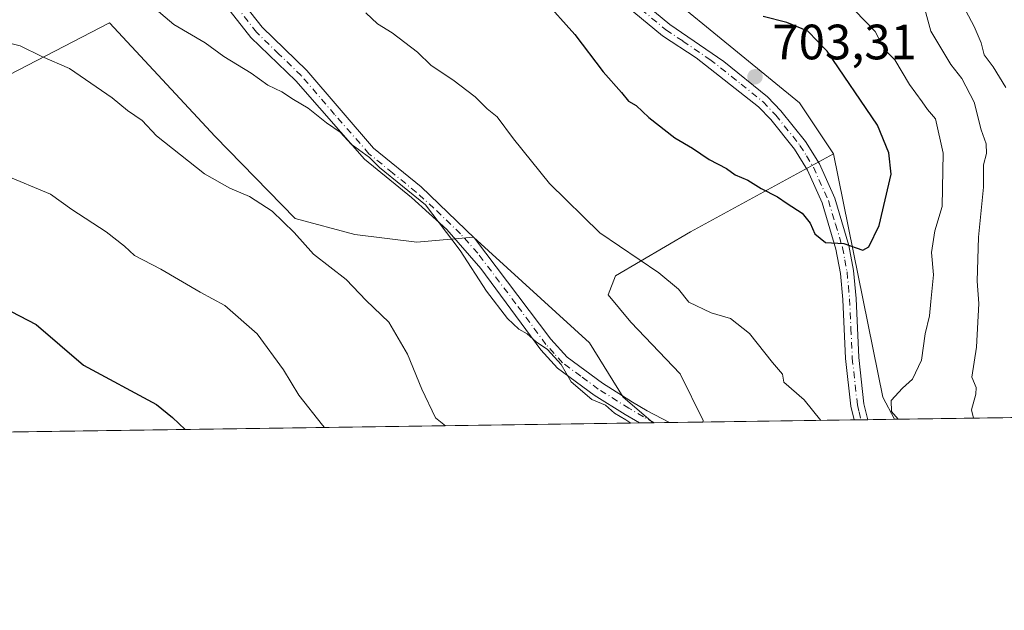
# Model space of a CAD drawing. Units: metres. Extents: x 597182 to 600653, y 4731429 to 4733791.
# Drawn here: x 599731 to 599929, y 4731429 to 4731548 of the extents above; entities that cross this region are included whole.
import ezdxf

# ---------------------------------------------------------------- set-up
doc = ezdxf.new("R2010")
doc.units = ezdxf.units.M
doc.header["$MEASUREMENT"] = 0
doc.linetypes.add('DGN Style 4', pattern=[2.6384748266838614, 1.318413404963828, -0.6592067024819142, 0.001648016756204785, -0.6592067024819142])
for name, color, linetype, lineweight in [('Arbolado forestal CxS', 92, 'Continuous', 0), ('Camino Cxs', 7, 'Continuous', 0), ('Camino eje', 30, 'DGN Style 4', 13), ('Comarca CxS', 21, 'Continuous', 0), ('Comunidad Autónoma CxS', 142, 'Continuous', 0), ('Cultivos herbáceos CxS', 92, 'Continuous', 0), ('Curva de nivel maestra', 30, 'Continuous', 30), ('Curva de nivel normal', 30, 'Continuous', 0), ('Instalación de energía eléctrica Cxs', 135, 'Continuous', 0), ('Matorral CxS', 135, 'Continuous', 0), ('Municipio CxS', 4, 'Continuous', 0), ('Provincia CxS', 1, 'Continuous', 0), ('Punto de cota en terreno', 7, 'Continuous', 0), ('Rótulo de punto de cota en terreno', 7, 'Continuous', 0)]:
    doc.layers.add(name, color=color, linetype=linetype, lineweight=lineweight)
doc.styles.add('Style-Arial', font='txt')

# ---------------------------------------------------------------- blocks, each defined once
blk = doc.blocks.new('*U7')
at = {"layer": 'Matorral CxS', "color": 135, "linetype": 'Continuous', "lineweight": 0}
blk.add_polyline3d([(599706.4797, 4731525.529899999, 682.8292999999976), (599748.7071000002, 4731547.424500001, 688.735400000005), (599770.0802999996, 4731524.486500001, 687.542300000001), (599786.1743000001, 4731507.890100001, 686.0973999999987), (599798.2308999998, 4731504.676100001, 687.2603999999993), (599810.7424999997, 4731503.1119, 688.8304000000062), (599822.2115000002, 4731504.154300001, 691.0476000000053), (599845.6703000005, 4731482.780099999, 691.9168999999965), (599852.4471000005, 4731471.832900001, 690.9315999999963), (599858.4724000003, 4731466.6677, 690.8245000000024), (599610.8485000003, 4731463.1215, 690.6285999999964)], dxfattribs=at)
blk.add_polyline3d([(599907.216, 4731467.365800001, 695.366399999999), (599868.5138999998, 4731466.8115, 691.6861999999965), (599868.6079000002, 4731467.1403, 691.7243000000017), (599863.9165000003, 4731476.5239, 692.3429999999935), (599854.0115, 4731486.951099999, 693.0348999999987), (599849.4020999996, 4731492.481899999, 693.4821999999986), (599850.8838999998, 4731496.3347, 694.3169999999955), (599866.0016999999, 4731505.196900001, 697.5007000000041), (599894.9143000003, 4731520.930299999, 702.4614000000003), (599904.8469000002, 4731471.822100001, 696.113200000007)], close=True, dxfattribs=at)
blk = doc.blocks.new('5PATER')
at = {"layer": 'Instalación de energía eléctrica Cxs', "linetype": 'Continuous', "lineweight": 0}
h = blk.add_hatch(color=51, dxfattribs=at)
edge = h.paths.add_edge_path()
edge.add_ellipse((0, 0), major_axis=(-0.1095731443231308, -0.1110710700762829), ratio=0.9994222409660322, start_angle=0, end_angle=360)

msp = doc.modelspace()

# ---------------------------------------------------------------- linework, layer by layer
at = {"layer": 'Arbolado forestal CxS', "color": 92, "linetype": 'Continuous', "lineweight": 0, "extrusion": (0.1149266533616558, -0.1044561885083735, 0.9878667769640768), "elevation": -424598.7890783956, "flags": 128}
msp.add_lwpolyline([(3904869.65838243, 2705341.666939584), (3904839.998301379, 2705300.790894214), (3904838.294031053, 2705295.982250711)], dxfattribs=at)
at = {"layer": 'Arbolado forestal CxS', "color": 92, "linetype": 'Continuous', "lineweight": 0, "extrusion": (0.3921330965332611, 0.005615876986409064, 0.9198913503935721), "elevation": 262454.4744704224, "flags": 128}
msp.add_lwpolyline([(4722391.622710574, -614025.2282699028), (4722391.622710574, -613846.5562425646)], dxfattribs=at)
at = {"layer": 'Arbolado forestal CxS', "color": 92, "linetype": 'Continuous', "lineweight": 0}
for points in [[(600071.5580000002, 4731469.7193, 625.2960000000021), (599907.216, 4731467.365800001, 695.366399999999), (599904.8469000002, 4731471.822100001, 696.113200000007), (599894.9143000003, 4731520.930299999, 702.4614000000003), (599888.0176999997, 4731531.2819, 703.3157999999967), (599847.1825000001, 4731564.681299999, 700.6468000000023), (599815.1611000003, 4731598.692500001, 702.5804000000062), (599816.7637, 4731621.5625, 701.4238000000041), (599813.3148999996, 4731641.771700001, 701.527700000006), (599812.7605, 4731644.310500001, 701.5507000000072), (599822.1067000004, 4731639.311100001, 697.0898000000016), (599830.6438999996, 4731625.488299999, 693.8396000000066), (599836.3353000004, 4731610.039100001, 691.9585999999981), (599841.2137000002, 4731591.7445, 693.7669000000024), (599850.1574999997, 4731579.547900001, 693.7859999999928), (599862.3537, 4731570.196900001, 692.1766999999963), (599879.0223000003, 4731563.2851, 690.965200000006), (599888.3731000006, 4731560.0327, 691.0200000000041), (599904.6349, 4731554.340700001, 692.4348000000027), (599917.2383000003, 4731564.097899999, 683.7584999999963), (599923.4981000006, 4731572.8531, 677.1328999999969), (599940.7326999997, 4731589.938899999, 663.8413)], [(599815.1611000003, 4731598.692500001, 702.5804000000062), (599847.1825000001, 4731564.681299999, 700.6468000000023), (599888.0176999997, 4731531.2819, 703.3157999999967), (599894.9143000003, 4731520.930299999, 702.4614000000003)]]:
    msp.add_polyline3d(points, dxfattribs=at)
at = {"layer": 'Camino Cxs', "color": 7, "linetype": 'Continuous', "lineweight": 0, "extrusion": (-0.160062818235426, -0.002291066225629896, 0.9871041714196546), "elevation": -106173.1624098494, "flags": 128}
msp.add_lwpolyline([(-4722396.835108743, 659019.9761026676), (-4722396.835108743, 659013.8391410019)], dxfattribs=at)
at = {"layer": 'Camino Cxs', "color": 7, "linetype": 'Continuous', "lineweight": 0, "extrusion": (0.1625295094790513, 0.002311624674403911, 0.9867009754428461), "elevation": 109125.9758529749, "flags": 128}
msp.add_lwpolyline([(4722457.380871071, -658143.7645320251), (4722457.380871071, -658140.9567105633)], dxfattribs=at)
at = {"layer": 'Camino Cxs', "color": 7, "linetype": 'Continuous', "lineweight": 0}
for points in [[(599713.4600999998, 4731602.220100001, 696.4511000000057), (599725.3101000005, 4731595.880100001, 696.0583999999944), (599731.3501000004, 4731593.2401, 696.0467000000062), (599738.0301000001, 4731588.6801, 695.6279000000068), (599748.3501000004, 4731579.5601, 694.823000000004), (599756.2301000003, 4731573.4001, 694.3766000000032), (599760.6801000005, 4731569.550100001, 694.1405999999988), (599766.2901, 4731563.360099999, 693.6024999999936), (599779.5500999996, 4731546.520099999, 692.7725000000064), (599788.5500999996, 4731537.800100001, 692.1600999999937), (599802.0301000001, 4731522.120100001, 691.3545000000013), (599811.6201, 4731514.300100001, 691.2869999999966), (599822.4301000005, 4731503.960100001, 691.7529999999971), (599837.8300999999, 4731483.5701, 691.0774999999994), (599841.1501000002, 4731479.880100001, 691.2305999999953), (599848.2301000003, 4731474.670100001, 691.401199999993), (599854.3501000004, 4731470.8301, 690.9793999999965), (599857.2801000001, 4731469.100099999, 690.9729999999981), (599861.7901, 4731466.720100001, 691.4271000000008), (599861.8020000001, 4731466.715299999, 691.4282999999997)], [(599855.7448000005, 4731466.628599999, 690.4459000000061), (599852.8300999999, 4731468.350099999, 690.4284000000043), (599846.5900999998, 4731472.270099999, 690.6429000000062), (599839.1801000005, 4731477.710100001, 690.2119999999995), (599835.8300999999, 4731481.420100001, 690.2673000000068), (599823.7200999996, 4731497.8201, 690.6140000000014), (599816.8101000005, 4731505.6601, 690.4174000000058), (599809.7001, 4731512.120100001, 690.1833999999944), (599800.1901000004, 4731519.860099999, 690.3016999999963), (599786.3101000005, 4731535.690099999, 691.1187000000064), (599777.2701000003, 4731544.460100001, 691.5733000000037), (599764.9501, 4731560.1801, 692.755799999999), (599758.5401, 4731567.350099999, 693.2194000000018), (599754.2801000001, 4731571.030099999, 693.5492999999988), (599746.3901000004, 4731577.200099999, 694.0353999999934), (599736.1401000004, 4731586.2501, 695.0035999999964), (599729.8601000002, 4731590.540100001, 695.412599999996)], [(599766.2901, 4731563.360099999, 693.6024999999936), (599779.5500999996, 4731546.520099999, 692.7725000000064), (599788.5500999996, 4731537.800100001, 692.1600999999937), (599802.0301000001, 4731522.120100001, 691.3545000000013), (599811.6201, 4731514.300100001, 691.2869999999966), (599822.4301000005, 4731503.960100001, 691.7529999999971), (599837.8300999999, 4731483.5701, 691.0774999999994), (599841.1501000002, 4731479.880100001, 691.2305999999953), (599848.2301000003, 4731474.670100001, 691.401199999993), (599854.3501000004, 4731470.8301, 690.9793999999965), (599857.2801000001, 4731469.100099999, 690.9729999999981), (599861.7901, 4731466.720100001, 691.4271000000008), (599861.8020000001, 4731466.715399999, 691.4282999999997), (599855.7448000005, 4731466.628599999, 690.4459000000061), (599852.8300999999, 4731468.350099999, 690.4284000000043), (599846.5900999998, 4731472.270099999, 690.6429000000062), (599839.1801000005, 4731477.710100001, 690.2119999999995), (599835.8300999999, 4731481.420100001, 690.2673000000068), (599823.7200999996, 4731497.8201, 690.6140000000014), (599816.8101000005, 4731505.6601, 690.4174000000058), (599809.7001, 4731512.120100001, 690.1833999999944), (599800.1901000004, 4731519.860099999, 690.3016999999963), (599786.3101000005, 4731535.690099999, 691.1187000000064), (599777.2701000003, 4731544.460100001, 691.5733000000037), (599764.9501, 4731560.1801, 692.755799999999)], [(599852.1401000004, 4731555.1601, 702.950100000002), (599861.8400999998, 4731547.090100001, 703.2323999999935), (599872.7701000003, 4731539.620100001, 703.5268999999971), (599881.6001000004, 4731532.450099999, 703.3444000000018), (599884.2701000003, 4731529.6601, 703.1067000000039), (599889.2500999998, 4731523.440099999, 702.9492000000029), (599892.0500999996, 4731518.9101, 702.9844000000013), (599895.1501000002, 4731511.9901, 702.5573000000004), (599898.0201000003, 4731502.450099999, 700.9502000000067), (599898.9700999996, 4731497.420100001, 700.0895000000019), (599899.5100999996, 4731491.7601, 699.8638000000064), (599900.0500999996, 4731479.840100001, 698.3105000000069), (599901.0601000005, 4731470.5101, 696.383799999996), (599901.8404000001, 4731467.289000001, 696.1049999999959), (599899.0701000001, 4731467.2501, 696.5614999999962), (599898.3901000004, 4731470.030099999, 696.7090000000027), (599897.3501000004, 4731479.630100001, 697.5440999999992), (599896.8000999996, 4731491.5701, 699.1052000000054), (599896.3101000005, 4731496.800100001, 699.617499999993), (599895.4101, 4731501.6801, 700.420299999998), (599892.6101000002, 4731511.040100001, 701.6649000000034), (599889.6501000002, 4731517.640100001, 702.2393000000012), (599887.0301000001, 4731521.870100001, 702.4945000000008), (599882.2301000003, 4731527.870100001, 702.7501999999951), (599879.7801000001, 4731530.4301, 702.9468999999954), (599867.1501000002, 4731540.350099999, 703.1021000000038), (599860.4101, 4731544.790100001, 702.7776000000014), (599850.3201000001, 4731553.1501, 702.2070999999996)], [(599852.1401000004, 4731555.1601, 702.950100000002), (599861.8400999998, 4731547.090100001, 703.2323999999935), (599872.7701000003, 4731539.620100001, 703.5268999999971), (599881.6001000004, 4731532.450099999, 703.3444000000018), (599884.2701000003, 4731529.6601, 703.1067000000039), (599889.2500999998, 4731523.440099999, 702.9492000000029), (599892.0500999996, 4731518.9101, 702.9844000000013), (599895.1501000002, 4731511.9901, 702.5573000000004), (599898.0201000003, 4731502.450099999, 700.9502000000067), (599898.9700999996, 4731497.420100001, 700.0895000000019), (599899.5100999996, 4731491.7601, 699.8638000000064), (599900.0500999996, 4731479.840100001, 698.3105000000069), (599901.0601000005, 4731470.5101, 696.383799999996), (599901.8403000003, 4731467.288799999, 696.1049999999959)], [(599899.0701000001, 4731467.249399999, 696.561400000006), (599898.3901000004, 4731470.030099999, 696.7090000000027), (599897.3501000004, 4731479.630100001, 697.5440999999992), (599896.8000999996, 4731491.5701, 699.1052000000054), (599896.3101000005, 4731496.800100001, 699.617499999993), (599895.4101, 4731501.6801, 700.420299999998), (599892.6101000002, 4731511.040100001, 701.6649000000034), (599889.6501000002, 4731517.640100001, 702.2393000000012), (599887.0301000001, 4731521.870100001, 702.4945000000008), (599882.2301000003, 4731527.870100001, 702.7501999999951), (599879.7801000001, 4731530.4301, 702.9468999999954), (599867.1501000002, 4731540.350099999, 703.1021000000038), (599860.4101, 4731544.790100001, 702.7776000000014), (599850.3201000001, 4731553.1501, 702.2070999999996)]]:
    msp.add_polyline3d(points, dxfattribs=at)
at = {"layer": 'Camino eje', "color": 30, "linetype": 'DGN Style 4', "lineweight": 13}
for points in [[(599858.6847000001, 4731466.670700001, 690.8441000000021), (599856.5100999996, 4731467.8651, 690.7142000000022), (599853.5900999998, 4731469.590100001, 690.7087999999932), (599847.4101, 4731473.470100001, 691.0274999999965), (599843.8701, 4731476.075099999, 690.9894999999962), (599840.1651, 4731478.795100001, 690.6974000000046), (599838.4901000002, 4731480.6501, 690.6487000000052), (599836.8300999999, 4731482.495100001, 690.5859999999957), (599830.7751000002, 4731490.6951, 691.3105999999971), (599823.0751, 4731500.890100001, 691.0577000000048), (599819.6201, 4731504.8101, 691.1149000000005), (599814.2150999998, 4731509.9801, 690.7062000000005), (599810.6601, 4731513.210100001, 690.6793000000034), (599805.8651000002, 4731517.120100001, 690.642399999997), (599801.1101000002, 4731520.9901, 690.7978000000003), (599794.1700999998, 4731528.905099999, 691.2102000000014), (599787.4301000005, 4731536.745100001, 691.5264000000025), (599782.9301000005, 4731541.1051, 691.7439000000013), (599778.4101, 4731545.4901, 692.1083000000071), (599772.2500999998, 4731553.350099999, 692.4532000000036)], [(599856.0800999999, 4731550.120100001, 702.9113999999972), (599861.0800999999, 4731545.970100001, 702.9976000000024), (599864.4951, 4731543.720100001, 703.2056000000011), (599869.9600999998, 4731539.985099999, 703.3102999999975), (599876.2751000002, 4731535.0251, 703.4590999999928), (599880.6901000004, 4731531.440099999, 703.1496999999946), (599883.2500999998, 4731528.765100001, 702.9343999999984), (599888.1401000004, 4731522.655099999, 702.7534000000014), (599889.4501, 4731520.540100001, 702.5880999999936), (599890.8501000004, 4731518.2751, 702.6429000000062), (599893.8800999997, 4731511.515100001, 702.102899999998), (599895.3151000004, 4731506.745100001, 701.0467999999966), (599896.7150999998, 4731502.065099999, 700.7198999999965), (599897.1901000004, 4731499.550100001, 700.2562999999936), (599897.6401000004, 4731497.110099999, 699.8276999999945), (599897.9101, 4731494.280099999, 699.5568000000058), (599898.1551000001, 4731491.665100001, 699.4358000000066), (599898.4250999996, 4731485.7051, 699.3592999999964), (599898.7001, 4731479.735099999, 697.9110999999976), (599899.7251000004, 4731470.270099999, 696.5402999999933), (599900.0651000004, 4731468.880100001, 696.4655000000057), (599900.4550999999, 4731467.270099999, 696.3347000000067), (599900.4554000003, 4731467.2689, 696.3344999999972)]]:
    msp.add_polyline3d(points, dxfattribs=at)
at = {"layer": 'Comarca CxS', "color": 21, "linetype": 'Continuous', "lineweight": 0, "flags": 128}
msp.add_lwpolyline([(600610.6211907779, 4732537.65391132), (600626.0400007609, 4731477.659982651), (599306.7048797344, 4731458.765869435)], dxfattribs=at)
at = {"layer": 'Comunidad Autónoma CxS', "color": 142, "linetype": 'Continuous', "lineweight": 0, "flags": 128}
msp.add_lwpolyline([(599306.7048797344, 4731458.765869435), (597214.9500007347, 4731428.809982655), (597193.8663513346, 4732929.082524624), (597182.6777956164, 4733725.238949474), (597182.4400007362, 4733742.15998263), (597927.5092680446, 4733752.829268783), (599305.7282404457, 4733772.565168846), (600592.3900007604, 4733790.989982629), (600610.6211907779, 4732537.65391132), (600626.0400007609, 4731477.659982651)], close=True, dxfattribs=at)
at = {"layer": 'Cultivos herbáceos CxS', "color": 92, "linetype": 'Continuous', "lineweight": 0, "extrusion": (-0.09883466568908153, -0.001395970205618314, 0.9951028892156392), "elevation": -65204.35661162804, "flags": 128}
msp.add_lwpolyline([(-4722523.05006844, 663424.6063222021), (-4722523.05006844, 663424.3928556469)], dxfattribs=at)
at = {"layer": 'Cultivos herbáceos CxS', "color": 92, "linetype": 'Continuous', "lineweight": 0, "extrusion": (-0.09865224937029307, -0.001414607319257278, 0.9951209637930024), "elevation": -65183.10099385035, "flags": 128}
msp.add_lwpolyline([(-4722379.623623071, 664449.9919979032), (-4722379.62362307, 664446.8590918737)], dxfattribs=at)
at = {"layer": 'Cultivos herbáceos CxS', "color": 92, "linetype": 'Continuous', "lineweight": 0, "extrusion": (-0.07892446286974966, -0.001130028895309614, 0.9968799587690673), "elevation": -52001.46635568876, "flags": 128}
msp.add_lwpolyline([(-4722393.95924346, 665516.3723922296), (-4722393.95924346, 665509.638795192)], dxfattribs=at)
at = {"layer": 'Cultivos herbáceos CxS', "color": 92, "linetype": 'Continuous', "lineweight": 0}
for points in [[(599815.1611000003, 4731598.692500001, 702.5804000000062), (599847.1825000001, 4731564.681299999, 700.6468000000023), (599888.0176999997, 4731531.2819, 703.3157999999967), (599894.9143000003, 4731520.930299999, 702.4614000000003)], [(599847.1825000001, 4731564.681299999, 700.6468000000023), (599888.0176999997, 4731531.2819, 703.3157999999967), (599894.9143000003, 4731520.930299999, 702.4614000000003), (599866.0016999999, 4731505.196900001, 697.5007000000041), (599850.8838999998, 4731496.3347, 694.3169999999955), (599849.4020999996, 4731492.481899999, 693.4821999999986), (599854.0115, 4731486.951099999, 693.0348999999987), (599863.9165000003, 4731476.5239, 692.3429999999935), (599868.6079000002, 4731467.1403, 691.7243000000017), (599868.5138999998, 4731466.8115, 691.6861999999965), (599858.4724000003, 4731466.6677, 690.8245000000024), (599852.4471000005, 4731471.832900001, 690.9315999999963), (599845.6703000005, 4731482.780099999, 691.9168999999965), (599822.2115000002, 4731504.154300001, 691.0476000000053), (599810.7424999997, 4731503.1119, 688.8304000000062), (599798.2308999998, 4731504.676100001, 687.2603999999993), (599786.1743000001, 4731507.890100001, 686.0973999999987), (599770.0802999996, 4731524.486500001, 687.542300000001), (599748.7071000002, 4731547.424500001, 688.735400000005), (599706.4797, 4731525.529899999, 682.8292999999976)], [(599706.4797, 4731525.529899999, 682.8292999999976), (599748.7071000002, 4731547.424500001, 688.735400000005), (599770.0802999996, 4731524.486500001, 687.542300000001), (599786.1743000001, 4731507.890100001, 686.0973999999987), (599798.2308999998, 4731504.676100001, 687.2603999999993), (599810.7424999997, 4731503.1119, 688.8304000000062), (599822.2115000002, 4731504.154300001, 691.0476000000053), (599845.6703000005, 4731482.780099999, 691.9168999999965), (599852.4471000005, 4731471.832900001, 690.9315999999963), (599858.4721999997, 4731466.6678, 690.8245000000024)], [(599894.9143000003, 4731520.930299999, 702.4614000000003), (599866.0016999999, 4731505.196900001, 697.5007000000041), (599850.8838999998, 4731496.3347, 694.3169999999955), (599849.4020999996, 4731492.481899999, 693.4821999999986), (599854.0115, 4731486.951099999, 693.0348999999987), (599863.9165000003, 4731476.5239, 692.3429999999935), (599868.6079000002, 4731467.1403, 691.7243000000017), (599868.5140000005, 4731466.811600001, 691.6861999999965)]]:
    msp.add_polyline3d(points, dxfattribs=at)
at = {"layer": 'Curva de nivel maestra', "color": 30, "linetype": 'Continuous', "lineweight": 30, "flags": 128}
for points, elevation in [([(599836.2599999999, 4731552.2601), (599842.7000000002, 4731545.030099999), (599848.4199999999, 4731537.4901), (599852.0800000001, 4731533.350099999), (599853.5199999996, 4731531.590100001), (599855.0499999998, 4731530.710100001), (599857.6100000005, 4731528.280099999), (599862.8700000001, 4731524.200099999), (599866.4299999997, 4731522.100099999), (599869.8200000003, 4731519.8201), (599873.3200000003, 4731517.9801), (599875.0700000003, 4731516.7301), (599877.6299999999, 4731515.630100001), (599880.2800000003, 4731513.950099999), (599883.5999999996, 4731512.270099999), (599885.5700000003, 4731510.9001), (599888.5700000003, 4731509.0101), (599890.2100000001, 4731506.970100001), (599891.1200000001, 4731504.8101), (599893.3099999996, 4731503.090100001), (599897, 4731502.840100001), (599900.8600000005, 4731501.5101), (599902.0199999996, 4731502.210100001), (599904.1500000004, 4731506.520099999), (599906.5700000003, 4731516.880100001), (599906.0899999999, 4731521.190099999), (599903.7999999998, 4731526.720100001), (599893.6600000003, 4731541.6601), (599889.7400000002, 4731545.7401), (599885.4900000002, 4731547.4901), (599880.6799999997, 4731548.6801)], 700), ([(599654.3068000004, 4731463.744100001), (599654.5499999998, 4731469.670100001), (599656.9100000003, 4731482.670100001), (599658.8899999997, 4731487.050100001), (599659.3899999997, 4731489.340100001), (599661.0899999999, 4731491.690099999), (599664.4800000006, 4731493.280099999), (599671.2199999997, 4731493.1801), (599676.8799999999, 4731491.380100001), (599681.5199999996, 4731491.1501), (599685.3600000005, 4731490.030099999), (599687.0599999996, 4731489.100099999), (599688.9800000006, 4731488.940099999), (599693.3300000001, 4731487.630100001), (599705, 4731485.800100001), (599715.4800000006, 4731487.0801), (599721.5899999999, 4731489.420100001), (599727.1500000004, 4731490.0001), (599733.9299999997, 4731486.4901), (599743.4600000001, 4731478.280099999), (599758.2300000006, 4731470.380100001), (599761.4199999999, 4731467.7501), (599764.0126999998, 4731465.315199999)], 675)]:
    msp.add_lwpolyline(points, dxfattribs=dict(at, elevation=elevation))
at = {"layer": 'Curva de nivel normal', "color": 30, "linetype": 'Continuous', "lineweight": 0, "flags": 128}
for points, elevation in [([(599756.8300000001, 4731551.1601), (599761.7300000006, 4731547.0701), (599768.0199999996, 4731543.350099999), (599771.8200000003, 4731540.630100001), (599777.3300000001, 4731537.2501), (599780.6799999997, 4731534.8301), (599783.5, 4731533.5001), (599785.9000000004, 4731531.9001), (599788.8200000003, 4731530.1501), (599792.5599999996, 4731527.220100001), (599795.3099999996, 4731525.3201), (599797.54, 4731522.9101), (599801.2000000002, 4731520.210100001), (599803.2100000001, 4731518.210100001), (599812.5, 4731510.6501), (599819.5199999996, 4731501.460100001), (599824.8200000003, 4731493.210100001), (599829.0700000003, 4731487.700099999), (599831.3399999999, 4731485.550100001), (599833.0300000003, 4731484.590100001), (599834.8700000001, 4731483.0001), (599837.1900000004, 4731481.4801), (599839.9299999997, 4731478.420100001), (599841.9600000001, 4731474.960100001), (599846.1299999999, 4731471.390100001), (599848.8399999999, 4731470.210100001), (599850.6600000003, 4731468.5801), (599852.9600000001, 4731467.290100001), (599853.9507999998, 4731466.603)], 690), ([(599907.9349999996, 4731467.3761), (599906.6100000005, 4731468.960100001), (599906.5800000001, 4731471.170100001), (599908.8200000003, 4731473.6801), (599910.8799999999, 4731475.5001), (599912.6799999997, 4731479.3301), (599913.4199999999, 4731484.590100001), (599914.2699999996, 4731488.2301), (599914.54, 4731491.130100001), (599915.0999999996, 4731496.550100001), (599914.7199999997, 4731501.020099999), (599915.3600000005, 4731505.4101), (599916.8300000001, 4731510.350099999), (599916.9400000004, 4731514.0001), (599917.0499999998, 4731521.0701), (599915.4800000006, 4731528.050100001), (599913.8799999999, 4731529.880100001), (599912.7800000003, 4731531.440099999), (599910.2699999996, 4731534.9301), (599907.29, 4731539.960100001), (599905.29, 4731541.960100001), (599903.3499999996, 4731545.6801), (599899.2400000002, 4731549.9101)], 695), ([(599923.2066000003, 4731467.594799999), (599922.7599999999, 4731469.280099999), (599923.6200000001, 4731472.470100001), (599923.7000000002, 4731473.780099999), (599922.8600000005, 4731475.890100001), (599923.7999999998, 4731481.9101), (599924.2599999999, 4731490.770099999), (599923.8899999997, 4731495.220100001), (599924.1600000003, 4731504.1601), (599925.2100000001, 4731514.220100001), (599925.2199999997, 4731518.770099999), (599925.7699999996, 4731521.0001), (599925.7100000001, 4731523.0001), (599924.7400000002, 4731525.780099999), (599923.3300000001, 4731531.380100001), (599920.8099999996, 4731536.140100001), (599918.5999999996, 4731539.020099999), (599914.54, 4731545.7401), (599913.1500000004, 4731550.9301)], 690), ([(599929.7199999997, 4731534.380100001), (599927.1600000003, 4731538.4901), (599925.2999999998, 4731540.970100001), (599924.7000000002, 4731543.340100001), (599923.29, 4731546.670100001), (599921.6399999997, 4731549.860099999)], 685), ([(599800.4600000001, 4731549.390100001), (599802.8200000003, 4731547.190099999), (599805.7599999999, 4731545.360099999), (599810.9000000004, 4731541.4801), (599813.6600000003, 4731538.7601), (599818.0700000003, 4731535.920100001), (599822.5199999996, 4731532.450099999), (599824.9900000002, 4731530.0601), (599827.0199999996, 4731528.440099999), (599830.2599999999, 4731523.9901), (599837.54, 4731514.970100001), (599847.7300000006, 4731505.020099999), (599859.6100000005, 4731496.940099999), (599863.6200000001, 4731493.620100001), (599865.7199999997, 4731491.030099999), (599870.2300000006, 4731488.890100001), (599874.0800000001, 4731487.7501), (599877.9400000004, 4731484.710100001), (599882.6100000005, 4731478.8201), (599884.6399999997, 4731476.5001), (599884.8499999996, 4731474.850099999), (599888.9600000001, 4731471.3301), (599892.3332000002, 4731467.1527)], 695), ([(599724.6699999999, 4731544.2601), (599730.6699999999, 4731542.7501), (599735.0700000003, 4731540.620100001), (599740.6399999997, 4731538.190099999), (599749.2699999996, 4731532.270099999), (599752.3499999996, 4731529.690099999), (599755.3399999999, 4731527.6801), (599758.2199999997, 4731524.5601), (599767.8899999997, 4731516.890100001), (599773.0199999996, 4731514.020099999), (599777, 4731512.3301), (599781.5899999999, 4731509.360099999), (599786.0199999996, 4731505.100099999), (599789.9400000004, 4731500.710100001), (599796.5, 4731495.600099999), (599800.5700000003, 4731491.3201), (599805.0999999996, 4731487.0001), (599808.8799999999, 4731480.5001), (599811.7599999999, 4731473.450099999), (599814.5599999996, 4731467.640100001), (599816.5789999999, 4731466.068)], 685), ([(599727.4199999999, 4731516.720100001), (599736.8099999996, 4731512.8101), (599741.0999999996, 4731509.7301), (599748.0499999998, 4731505.200099999), (599751.7699999996, 4731502.3101), (599753.7400000002, 4731500.4301), (599759.0599999996, 4731497.6501), (599767.04, 4731493.040100001), (599771.9800000006, 4731490.340100001), (599778.5099999999, 4731484.620100001), (599783.8399999999, 4731477.350099999), (599786.9299999997, 4731472.2501), (599791.7300000006, 4731466.1801), (599792.1267999997, 4731465.717599999)], 680)]:
    msp.add_lwpolyline(points, dxfattribs=dict(at, elevation=elevation))
at = {"layer": 'Matorral CxS', "color": 135, "linetype": 'Continuous', "lineweight": 0, "extrusion": (0.1149266533616558, -0.1044561885083735, 0.9878667769640768), "elevation": -424598.7890783956, "flags": 128}
msp.add_lwpolyline([(3904869.65838243, 2705341.666939584), (3904839.998301379, 2705300.790894214), (3904838.294031053, 2705295.982250711)], dxfattribs=at)
at = {"layer": 'Matorral CxS', "color": 135, "linetype": 'Continuous', "lineweight": 0, "extrusion": (-0.1234725733504982, -0.00176823762216082, 0.9923464097611869), "elevation": -81746.85212725578, "flags": 128}
msp.add_lwpolyline([(-4722391.929988372, 662522.2718478701), (-4722391.929988372, 662341.7911598972)], dxfattribs=at)
at = {"layer": 'Matorral CxS', "color": 135, "linetype": 'Continuous', "lineweight": 0, "extrusion": (-0.1099930876751826, -0.001576802864719142, 0.9939311014131741), "elevation": -72754.24377617921, "flags": 128}
msp.add_lwpolyline([(-4722382.199708707, 663641.9753689833), (-4722382.199708708, 663639.2309330367)], dxfattribs=at)
at = {"layer": 'Matorral CxS', "color": 135, "linetype": 'Continuous', "lineweight": 0, "extrusion": (-0.1363917878985598, -0.001953733954431364, 0.990653048810465), "elevation": -90375.94543591555, "flags": 128}
msp.add_lwpolyline([(-4722389.573169956, 661460.9712823213), (-4722389.573169957, 661430.1236159493)], dxfattribs=at)
at = {"layer": 'Matorral CxS', "color": 135, "linetype": 'Continuous', "lineweight": 0, "extrusion": (-0.02633736296430306, -0.0003764925181119205, 0.99965304059232), "elevation": -16885.46901715703, "flags": 128}
msp.add_lwpolyline([(-4722409.213668863, 667255.3167103708), (-4722409.213668862, 667253.9309880686)], dxfattribs=at)
at = {"layer": 'Matorral CxS', "color": 135, "linetype": 'Continuous', "lineweight": 0, "extrusion": (-0.02554416025364927, -0.0003651536876855916, 0.9996736280105225), "elevation": -16355.96271752678, "flags": 128}
msp.add_lwpolyline([(-4722409.21367543, 667269.8917419184), (-4722409.21367543, 667268.5060481529)], dxfattribs=at)
at = {"layer": 'Matorral CxS', "color": 135, "linetype": 'Continuous', "lineweight": 0, "extrusion": (0.1108107479894636, 0.001585160386540739, 0.9938402615091444), "elevation": 74667.3850923753, "flags": 128}
msp.add_lwpolyline([(4722402.461826038, -663334.2703119158), (4722402.461826038, -663328.8607403665)], dxfattribs=at)
at = {"layer": 'Matorral CxS', "color": 135, "linetype": 'Continuous', "lineweight": 0}
for points in [[(599706.4797, 4731525.529899999, 682.8292999999976), (599748.7071000002, 4731547.424500001, 688.735400000005), (599770.0802999996, 4731524.486500001, 687.542300000001), (599786.1743000001, 4731507.890100001, 686.0973999999987), (599798.2308999998, 4731504.676100001, 687.2603999999993), (599810.7424999997, 4731503.1119, 688.8304000000062), (599822.2115000002, 4731504.154300001, 691.0476000000053), (599845.6703000005, 4731482.780099999, 691.9168999999965), (599852.4471000005, 4731471.832900001, 690.9315999999963), (599858.4721999997, 4731466.6678, 690.8245000000024)], [(599894.9143000003, 4731520.930299999, 702.4614000000003), (599866.0016999999, 4731505.196900001, 697.5007000000041), (599850.8838999998, 4731496.3347, 694.3169999999955), (599849.4020999996, 4731492.481899999, 693.4821999999986), (599854.0115, 4731486.951099999, 693.0348999999987), (599863.9165000003, 4731476.5239, 692.3429999999935), (599868.6079000002, 4731467.1403, 691.7243000000017), (599868.5140000005, 4731466.811600001, 691.6861999999965)]]:
    msp.add_polyline3d(points, dxfattribs=at)
at = {"layer": 'Municipio CxS', "color": 4, "linetype": 'Continuous', "lineweight": 0, "flags": 128}
msp.add_lwpolyline([(600610.6211907779, 4732537.65391132), (600626.0400007609, 4731477.659982651), (599306.7048797344, 4731458.765869435)], dxfattribs=at)
at = {"layer": 'Provincia CxS', "color": 1, "linetype": 'Continuous', "lineweight": 0, "flags": 128}
msp.add_lwpolyline([(599306.7048797344, 4731458.765869435), (597214.9500007347, 4731428.809982655), (597193.8663513346, 4732929.082524624), (597182.6777956164, 4733725.238949474), (597182.4400007362, 4733742.15998263), (597927.5092680446, 4733752.829268783), (599305.7282404457, 4733772.565168846), (600592.3900007604, 4733790.989982629), (600610.6211907779, 4732537.65391132), (600626.0400007609, 4731477.659982651)], close=True, dxfattribs=at)

# ---------------------------------------------------------------- block references
at = {"layer": 'Matorral CxS', "color": 135, "linetype": 'Continuous', "lineweight": 0}
msp.add_blockref('*U7', (0, 0), dxfattribs=at)
at = {"layer": 'Punto de cota en terreno', "color": 7, "linetype": 'Continuous', "lineweight": 0, "xscale": 10, "yscale": 10, "zscale": 10}
msp.add_blockref('5PATER', (599879.0499999998, 4731536.51, 703.3099999999977), dxfattribs=at)

# ---------------------------------------------------------------- texts
at = {"layer": 'Rótulo de punto de cota en terreno', "color": 7, "linetype": 'Continuous', "lineweight": 0, "style": 'Style-Arial'}
msp.add_text('703,31', height=7.000000000000002, dxfattribs=at).set_placement((599882.5778000001, 4731540.037799999))

doc.saveas('drawing.dxf')
